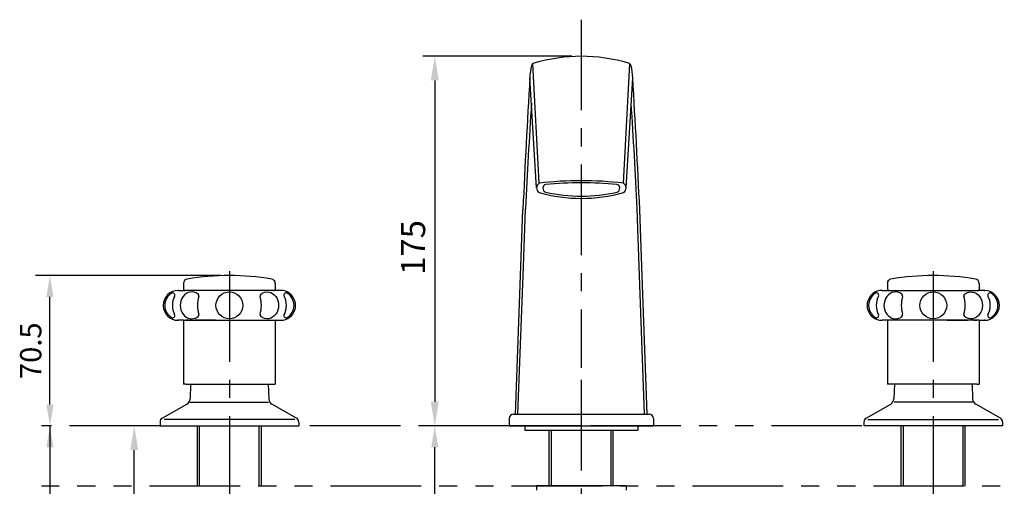
# Model space of a CAD drawing. Extents: x 0 to 297, y 0 to 210.
# Drawn here: x 133 to 215, y 100 to 138 of the extents above; entities that cross this region are included whole.
import ezdxf

# ---------------------------------------------------------------- set-up
doc = ezdxf.new("R2010")
doc.units = 0
doc.header["$LTSCALE"] = 6
doc.header["$MEASUREMENT"] = 0
doc.linetypes.add('CENTER', pattern=[2, 1.25, -0.25, 0.25, -0.25])
doc.linetypes.add('PHANTOM', pattern=[2.5, 1.25, -0.25, 0.25, -0.25, 0.25, -0.25])
doc.layers.get('0').update_dxf_attribs({"linetype": 'CONTINUOUS'})
doc.layers.get('DEFPOINTS').update_dxf_attribs({"linetype": 'CONTINUOUS'})
for name, color, linetype in [('2', 1, 'CENTER'), ('3', 7, 'PHANTOM'), ('5', 2, 'CONTINUOUS'), ('6', 6, 'CONTINUOUS')]:
    doc.layers.add(name, color=color, linetype=linetype)
doc.styles.add('ROMANS', font='romans', dxfattribs={"bigfont": 'hbrds'})
doc.styles.get("Standard").update_dxf_attribs({"font": 'GULIM.TTC'})
doc.dimstyles.get("Standard").update_dxf_attribs({"dimtxt": 0.18, "dimasz": 0.18, "dimexe": 0.18, "dimexo": 0.0625, "dimgap": 0.09, "dimtad": 0, "dimtih": 1, "dimtoh": 1, "dimdec": 4, "dimzin": 0, "dimtxsty": 'STANDARD', "dimcen": 0.09, "dimazin": 3, "dimtfac": 1, "dimtdec": 4, "dimtofl": 0, "dimtmove": 0, "dimatfit": 3, "dimtolj": 1, "dimtzin": 0})

# ---------------------------------------------------------------- blocks, each defined once
blk = doc.blocks.new('*D1')
at = {"color": 2, "linetype": 'BYBLOCK'}
for p, q in [((565.735, 277.411), (553.389, 277.411)), ((554.389, 275.411), (554.389, 248.786)), ((559.75, 246.786), (553.389, 246.786))]:
    blk.add_line(p, q, dxfattribs=at)
for points in [[(554.056, 275.411), (554.723, 275.411), (554.389, 277.411)], [(554.056, 248.786), (554.723, 248.786), (554.389, 246.786)]]:
    blk.add_solid(points, dxfattribs=at)
at = {"layer": 'DEFPOINTS', "color": 0, "linetype": 'BYBLOCK'}
for p in [(566.535, 277.411), (554.389, 246.786), (560.55, 246.786)]:
    blk.add_point(p, dxfattribs=at)
at = {"color": 4, "linetype": 'BYBLOCK', "insert": (552.589, 261.57), "char_height": 2, "attachment_point": 5, "rotation": 90, "style": 'ROMANS'}
blk.add_mtext('\\A1;175', dxfattribs=at)

msp = doc.modelspace()

# ---------------------------------------------------------------- linework, layer by layer
at = {"color": 2, "linetype": 'BYBLOCK'}
for p, q in [((149.777, 117.036), (134.422, 117.036)), ((135.607, 106.341), (135.607, 115.269)), ((135.607, 104.573), (135.607, 44.597)), ((144.032, 104.573), (138.931, 104.573)), ((173.643, 104.573), (166.624, 104.573)), ((173.643, 104.573), (166.624, 104.573)), ((166.801, 104.573), (166.624, 104.573)), ((167.508, 91.623), (167.508, 102.805))]:
    msp.add_line(p, q, dxfattribs=at)
for points in [[(135.312, 115.269), (135.902, 115.269), (135.607, 117.036)], [(135.312, 106.341), (135.902, 106.341), (135.607, 104.573)], [(135.312, 102.805), (135.902, 102.805), (135.607, 104.573)], [(167.213, 102.805), (167.803, 102.805), (167.508, 104.573)]]:
    msp.add_solid(points, dxfattribs=at)
at = {"layer": '2'}
for p, q in [((179.654, 138.23), (179.654, 109.382)), ((179.654, 108.385), (179.654, 69.868))]:
    msp.add_line(p, q, dxfattribs=at)
at = {"layer": '2', "linetype": 'CENTER'}
for p, q in [((150.484, 117.39), (150.484, 44.04)), ((208.824, 117.39), (208.824, 43.184))]:
    msp.add_line(p, q, dxfattribs=at)
at = {"layer": '3', "color": 6}
for p, q in [((144.739, 104.573), (134.921, 104.573)), ((179.654, 104.573), (156.749, 104.573)), ((202.915, 104.573), (179.654, 104.573)), ((256.374, 99.573), (134.921, 99.573))]:
    msp.add_line(p, q, dxfattribs=at)
at = {"layer": '5', "color": 2}
for p, q in [((176.154, 124.683), (175.621, 134.561)), ((183.154, 124.683), (183.687, 134.561)), ((175.944, 124.294), (175.391, 133.405)), ((183.364, 124.294), (183.917, 133.405)), ((174.64, 117.785), (174.812, 122.515)), ((174.85, 117.785), (175.024, 122.574)), ((184.458, 117.785), (184.284, 122.574)), ((184.668, 117.785), (184.496, 122.515)), ((174.194, 105.543), (174.64, 117.785)), ((174.404, 105.535), (174.85, 117.785)), ((184.904, 105.535), (184.458, 117.785)), ((185.114, 105.543), (184.668, 117.785)), ((174.019, 105.535), (185.289, 105.535)), ((174.194, 105.535), (185.114, 105.535)), ((143.939, 104.573), (141.598, 104.573)), ((173.669, 105.185), (173.669, 104.573)), ((173.669, 104.573), (185.639, 104.573)), ((174.404, 104.573), (184.904, 104.573)), ((174.973, 104.573), (174.973, 104.223)), ((184.335, 104.573), (184.335, 104.223)), ((185.639, 105.185), (185.639, 104.573)), ((206.172, 99.573), (206.172, 104.538)), ((211.475, 99.573), (211.475, 104.538)), ((174.973, 104.223), (184.335, 104.223)), ((177.002, 99.573), (177.002, 104.219)), ((182.306, 99.573), (182.306, 104.219)), ((142.598, 93.989), (142.598, 102.573)), ((175.941, 99.606), (175.941, 99.252)), ((177.002, 99.606), (175.941, 99.606)), ((183.366, 99.606), (177.002, 99.606)), ((183.366, 99.606), (183.366, 99.252))]:
    msp.add_line(p, q, dxfattribs=at)
at = {"layer": '5'}
for p, q in [((146.683, 116.387), (146.683, 115.887)), ((154.285, 116.387), (154.285, 115.887)), ((205.023, 116.387), (205.023, 115.887)), ((212.624, 116.387), (212.624, 115.887)), ((146.241, 115.799), (146.772, 115.799)), ((154.197, 115.799), (146.772, 115.799)), ((154.727, 115.799), (154.197, 115.799)), ((204.581, 115.799), (205.111, 115.799)), ((205.111, 115.799), (212.536, 115.799)), ((213.066, 115.799), (212.536, 115.799)), ((146.683, 113.324), (146.241, 113.324)), ((146.683, 113.324), (154.285, 113.324)), ((146.683, 113.324), (146.683, 108.02)), ((147.037, 113.324), (146.86, 113.324)), ((147.125, 113.324), (147.037, 113.324)), ((147.125, 113.324), (147.037, 113.324)), ((149.335, 113.324), (147.656, 113.324)), ((149.335, 113.324), (148.009, 113.324)), ((151.633, 113.324), (153.313, 113.324)), ((154.285, 113.324), (154.727, 113.324)), ((154.285, 113.324), (154.285, 108.02)), ((154.285, 113.147), (154.285, 108.02)), ((205.023, 113.324), (204.581, 113.324)), ((212.624, 113.324), (205.023, 113.324)), ((205.023, 113.324), (205.023, 108.02)), ((205.023, 113.147), (205.023, 108.02)), ((207.674, 113.324), (205.995, 113.324)), ((209.973, 113.324), (211.299, 113.324)), ((209.973, 113.324), (211.652, 113.324)), ((212.182, 113.324), (212.271, 113.324)), ((212.182, 113.324), (212.271, 113.324)), ((212.271, 113.324), (212.448, 113.324)), ((212.624, 113.324), (213.066, 113.324)), ((212.624, 113.324), (212.624, 108.02)), ((146.86, 108.02), (146.683, 108.02)), ((146.86, 108.02), (146.772, 108.02)), ((146.86, 108.02), (154.285, 108.02)), ((147.265, 108.02), (147.224, 106.826)), ((153.703, 108.02), (153.745, 106.826)), ((212.448, 108.02), (205.023, 108.02)), ((205.604, 108.02), (205.563, 106.826)), ((212.043, 108.02), (212.084, 106.826)), ((212.448, 108.02), (212.536, 108.02)), ((212.448, 108.02), (212.624, 108.02)), ((144.916, 105.205), (146.959, 106.385)), ((147.214, 106.532), (153.734, 106.532)), ((156.053, 105.205), (154.009, 106.385)), ((203.255, 105.205), (205.298, 106.385)), ((212.094, 106.532), (205.574, 106.532)), ((214.392, 105.205), (212.349, 106.385)), ((144.739, 104.899), (144.739, 104.573)), ((144.739, 104.573), (156.23, 104.573)), ((155.901, 105.103), (145.078, 105.103)), ((147.832, 99.573), (147.832, 104.538)), ((153.136, 99.573), (153.136, 104.538)), ((156.23, 104.899), (156.23, 104.573)), ((203.078, 104.899), (203.078, 104.573)), ((214.569, 104.573), (203.078, 104.573)), ((203.407, 105.103), (214.23, 105.103)), ((214.569, 104.899), (214.569, 104.573))]:
    msp.add_line(p, q, dxfattribs=at)
for centre in [(150.484, 114.561), (208.824, 114.561)]:
    msp.add_circle(centre, 1.114, dxfattribs=at)
at = {"layer": '5', "color": 2}
for centre, radius, start, end in [((179.654, 121.482), 13.716, 73.36932, 106.63068), ((178.577, 133.448), 3.186, 161.5582, 180.78035), ((175.804, 134.373), 0.263, 106.63068, 161.5582), ((183.504, 134.373), 0.263, 18.4418, 73.36932), ((180.731, 133.448), 3.186, 359.21965, 18.4418), ((1005.166, 83.796), 831.257, 176.578613, 177.330244), ((-645.859, 83.796), 831.257, 2.669756, 3.421387), ((823.296, 90.446), 649.067, 176.388876, 177.162791), ((-463.988, 90.446), 649.067, 2.837209, 3.611124), ((179.654, 95.55), 29.343, 83.14946, 96.85054), ((176.409, 124.294), 0.465, 123.28149, 236.71851), ((176.732, 124.303), 0.263, 95.76741, 177.38074), ((176.934, 124.294), 0.465, 177.38074, 206.97706), ((176.753, 124.202), 0.263, 206.97706, 256.87045), ((179.654, 95.37), 29.343, 84.23259, 95.76741), ((182.576, 124.303), 0.263, 2.61926, 84.23259), ((182.554, 124.202), 0.263, 283.12955, 333.02294), ((182.374, 124.294), 0.465, 333.02294, 2.61926), ((182.899, 124.294), 0.465, 303.28149, 56.71851), ((179.654, 136.457), 13.031, 254.41967, 285.58033), ((179.654, 136.637), 13.031, 256.87045, 283.12955), ((174.019, 105.185), 0.35, 90, 180), ((185.289, 105.185), 0.35, 0, 90)]:
    msp.add_arc(centre, radius, start, end, dxfattribs=at)
at = {"layer": '5'}
for centre, radius, start, end in [((147.037, 116.387), 0.354, 99.80019, 180), ((150.484, 96.43), 20.607, 80.19981, 99.80019), ((153.932, 116.387), 0.354, 0, 80.19981), ((205.376, 116.387), 0.354, 99.80019, 180), ((208.824, 96.43), 20.607, 80.19981, 99.80019), ((212.271, 116.387), 0.354, 0, 80.19981), ((146.241, 114.561), 1.238, 90, 270), ((146.305, 114.561), 1.178, 121.14635, 238.85365), ((145.787, 115.418), 0.177, 333.22964, 121.14635), ((147.485, 114.561), 1.725, 153.22964, 206.77036), ((146.772, 115.887), 0.0884, 180, 270), ((150.414, 114.561), 2.579, 163.29579, 196.70421), ((147.775, 115.353), 0.177, 343.29579, 52.77492), ((153.193, 115.353), 0.177, 127.22508, 196.70421), ((150.554, 114.561), 2.579, 343.29579, 16.70421), ((154.197, 115.887), 0.0884, 270, 0), ((154.727, 114.561), 1.238, 70.52878, 90), ((155.181, 115.418), 0.177, 58.85365, 206.77036), ((153.483, 114.561), 1.725, 333.22964, 26.77036), ((154.727, 114.561), 1.238, 289.47122, 70.52878), ((154.664, 114.561), 1.178, 301.14635, 58.85365), ((204.581, 114.561), 1.238, 109.47122, 250.52878), ((204.644, 114.561), 1.178, 121.14635, 238.85365), ((204.126, 115.418), 0.177, 333.22964, 121.14635), ((205.824, 114.561), 1.725, 153.22964, 206.77036), ((204.581, 114.561), 1.238, 90, 109.47122), ((205.111, 115.887), 0.0884, 180, 270), ((208.754, 114.561), 2.579, 163.29579, 196.70421), ((206.115, 115.353), 0.177, 343.29579, 52.77492), ((211.533, 115.353), 0.177, 127.22508, 196.70421), ((208.893, 114.561), 2.579, 343.29579, 16.70421), ((212.536, 115.887), 0.0884, 270, 0), ((213.066, 114.561), 1.238, 270, 90), ((213.521, 115.418), 0.177, 58.85365, 206.77036), ((211.823, 114.561), 1.725, 333.22964, 26.77036), ((213.003, 114.561), 1.178, 301.14635, 58.85365), ((145.787, 113.705), 0.177, 238.85365, 26.77036), ((147.775, 113.769), 0.177, 307.22508, 16.70421), ((153.193, 113.769), 0.177, 163.29579, 232.77492), ((155.181, 113.705), 0.177, 153.22964, 301.14635), ((204.126, 113.705), 0.177, 238.85365, 26.77036), ((206.115, 113.769), 0.177, 307.22508, 16.70421), ((211.533, 113.769), 0.177, 163.29579, 232.77492), ((213.521, 113.705), 0.177, 153.22964, 301.14635), ((154.727, 114.561), 1.238, 270, 289.47122), ((204.581, 114.561), 1.238, 250.52878, 270), ((146.694, 106.844), 0.53, 300, 358.01941), ((154.275, 106.844), 0.53, 181.98059, 240), ((205.033, 106.844), 0.53, 300, 358.01941), ((212.614, 106.844), 0.53, 181.98059, 240), ((145.092, 104.899), 0.354, 120, 180), ((155.876, 104.899), 0.354, 0, 60), ((203.432, 104.899), 0.354, 120, 180), ((214.216, 104.899), 0.354, 0, 60)]:
    msp.add_arc(centre, radius, start, end, dxfattribs=at)
for centre in [(147.36, 114.561), (205.699, 114.561)]:
    msp.add_ellipse(centre, major_axis=(0, -1.114), ratio=0.858783, start_param=2.563501, end_param=6.861277, dxfattribs=at)
at = {"layer": '5', "extrusion": (0, 0, -1)}
for centre in [(153.609, 114.561), (211.948, 114.561)]:
    msp.add_ellipse(centre, major_axis=(0, -1.114), ratio=0.858783, start_param=2.563501, end_param=6.861277, dxfattribs=at)
at = {"layer": '5'}
for p in [(150.484, 117.036), (154.213, 116.601), (205.095, 116.601), (146.241, 115.799), (146.772, 115.799), (146.772, 115.799), (154.197, 115.799), (154.197, 115.799), (155.228, 115.66), (204.08, 115.66), (205.111, 115.799), (205.111, 115.799), (212.536, 115.799), (212.536, 115.799), (213.066, 115.799), (155.227, 113.462), (204.081, 113.462), (146.241, 113.324), (146.241, 113.324), (146.86, 113.324), (212.448, 113.324), (213.066, 113.324), (213.066, 113.324), (144.739, 104.573)]:
    msp.add_point(p, dxfattribs=at)
at = {"layer": '5', "color": 2}
msp.add_solid([(142.265, 102.573), (142.932, 102.573), (142.598, 104.573)], dxfattribs=at)
at = {"layer": '6'}
for p, q in [((148.009, 99.573), (148.009, 104.538)), ((152.959, 99.573), (152.959, 104.538)), ((206.349, 99.573), (206.349, 104.538)), ((211.299, 99.573), (211.299, 104.538)), ((177.179, 99.573), (177.179, 104.219)), ((182.129, 99.573), (182.129, 104.219))]:
    msp.add_line(p, q, dxfattribs=at)
at = {"layer": 'DEFPOINTS', "color": 0, "linetype": 'BYBLOCK'}
for p in [(139.815, 117.036), (167.508, 104.573), (167.508, 104.573)]:
    msp.add_point(p, dxfattribs=at)

# ---------------------------------------------------------------- texts
at = {"color": 4, "linetype": 'BYBLOCK', "insert": (134.016, 110.805), "char_height": 1.7679, "attachment_point": 5, "rotation": 90, "style": 'ROMANS'}
msp.add_mtext('\\A1;70.5', dxfattribs=at)

# ---------------------------------------------------------------- dimensions: what is measured, and where the dimension line sits
dim = msp.add_linear_dim(base=(167.508, 104.573), p1=(179.654, 135.198), p2=(173.669, 104.573), angle=90, text='175', dimstyle='STANDARD', override={"dimtxt": 2, "dimasz": 2, "dimexe": 1, "dimexo": 0.8, "dimgap": 0.8, "dimtad": 1, "dimtih": 0, "dimtoh": 0, "dimdec": 1, "dimlfac": 4, "dimzin": 8, "dimtxsty": 'ROMANS', "dimcen": 0, "dimclrd": 2, "dimclre": 2, "dimclrt": 4, "dimtp": 0.1, "dimtm": 0.1, "dimtfac": 0.5, "dimtdec": 1, "dimtofl": 1})
dim.commit()
dim.dimension.update_dxf_attribs({"geometry": '*D1', "text_midpoint": (167.508, 119.357), "dimtype": 128, "insert": (-386.881, -142.213)})

doc.saveas('drawing.dxf')
